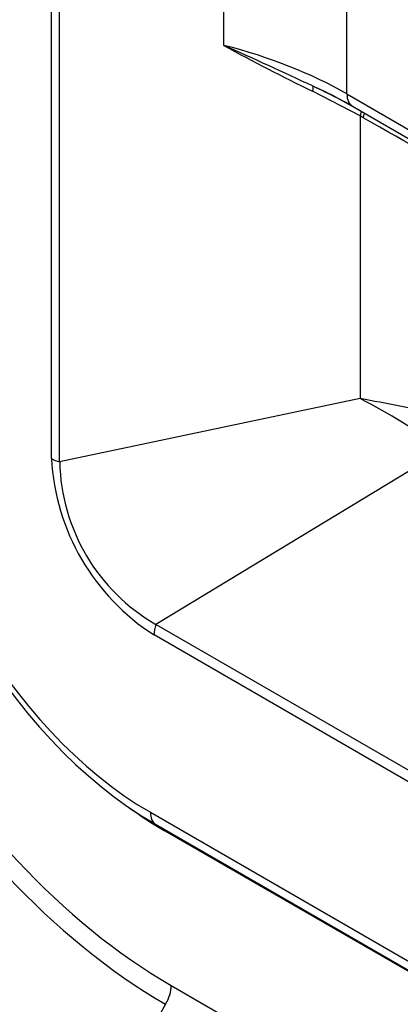
# Model space of a CAD drawing. Units: millimetres. Extents: x 780 to 9248, y 536 to 7982.
# Drawn here: x 3280 to 3294, y 7173 to 7210 of the extents above; entities that cross this region are included whole.
import ezdxf

# ---------------------------------------------------------------- set-up
doc = ezdxf.new("R2010")
doc.units = ezdxf.units.MM
for name, color, linetype in [('533902076-A_LMS_', 7, 'Continuous'), ('Default', 7, 'Continuous'), ('DUMMY_563404155-', 7, 'Continuous')]:
    doc.layers.add(name, color=color, linetype=linetype)

# ---------------------------------------------------------------- blocks, each defined once
blk = doc.blocks.new('SE7')
at = {"layer": '533902076-A_LMS_', "color": 7, "linetype": 'Continuous'}
for p, q in [((3281.116, 7193.689), (3281.116, 7268.719)), ((3281.42, 7193.569), (3281.42, 7268.599)), ((3287.512, 7209.018), (3287.512, 7266.763)), ((3292.077, 7207.215), (3292.077, 7265.466)), ((3292.563, 7206.399), (3290.804, 7207.316)), ((3292.077, 7207.215), (3309.533, 7197.137)), ((3292.284, 7206.757), (3309.74, 7196.679)), ((3292.563, 7206.399), (3292.563, 7195.912)), ((3292.677, 7206.335), (3292.563, 7206.399)), ((3292.563, 7195.912), (3281.42, 7193.569)), ((3295.627, 7193.98), (3284.993, 7187.536)), ((3408.458, 7116.253), (3284.993, 7187.536)), ((3408.388, 7115.861), (3284.924, 7187.143)), ((3284.016, 7180.723), (3284.314, 7180.518)), ((3284.784, 7180.564), (3408.528, 7109.12)), ((3284.97, 7180.119), (3285.303, 7179.892)), ((3284.97, 7180.119), (3408.714, 7108.676)), ((3409.046, 7108.449), (3285.303, 7179.892)), ((3285.324, 7179.879), (3409.068, 7108.435))]:
    blk.add_line(p, q, dxfattribs=at)
for centre, radius, start, end in [((3317.695, 7263.351), 62.154, 240.94696, 244.36372), ((3221.076, 7059.778), 163.359, 64.72733, 66.00319), ((3280.21, 7184.942), 24.93, 60.1719, 64.8144), ((3279.923, 7125.422), 71.614, 77.42748, 79.83419), ((3284.643, 7179.948), 17.82, 51.9458, 63.6131), ((3289.409, 7194.133), 8.305, 183.0623, 237.3111), ((3288.545, 7193.713), 7.126, 181.1604, 240.1019)]:
    blk.add_arc(centre, radius, start, end, dxfattribs=at)
for centre, major_axis, ratio, start_param, end_param in [((3281.471, 7201.091), (15, 0), 0.57735, 0.785398, 1.156281), ((3290.602, 7207.052), (0.212, 0.453), 0.184582, 5.419234, 6.233624), ((3281.471, 7200.514), (15.293, 0), 0.57735, 0.785398, 0.913161), ((3292.784, 7207.623), (0.5, 0.866), 0.57735, 2.356194, 3.141593), ((3292.361, 7206.135), (0.248, 0.434), 0.11635, 5.431397, 6.280219), ((3292.471, 7206.072), (0.25, 0.433), 0.122761, 5.434718, 6.283185), ((3286.522, 7209.507), (14.999, -8.374), 0.014673, 0.79359, 1.156171), ((3284.97, 7191.599), (-7.03, 12.176), 0.57735, 0.785398, 2.356194), ((3284.784, 7191.492), (-6.692, 11.591), 0.57735, 0.785398, 2.356194), ((3281.823, 7194.097), (-1, 0), 0.57735, 0.785398, 1.156281), ((3285.631, 7187.552), (-0.5, -0.866), 0.57735, 5.051682, 5.497787), ((3285.303, 7191.791), (7.286, -12.621), 0.57735, -0.881465, -0.785398), ((3285.491, 7180.972), (-0.5, -0.866), 0.57735, 5.497787, 6.239552), ((3285.824, 7180.745), (0.5, 0.866), 0.57735, 3.097959, 3.141593)]:
    blk.add_ellipse(centre, major_axis=major_axis, ratio=ratio, start_param=start_param, end_param=end_param, dxfattribs=at)
at = {"layer": 'DUMMY_563404155-', "color": 7, "linetype": 'Continuous'}
for p, q in [((3285.558, 7174.139), (3411.423, 7101.47)), ((3285.351, 7173.442), (3281.709, 7167.133))]:
    blk.add_line(p, q, dxfattribs=at)
for centre, major_axis, start_param, end_param in [((3281.316, 7188.601), (13.957, -24.174), 3.926991, 5.497787), ((3281.709, 7188.828), (-13.285, 23.011), 0.785398, 2.356194), ((3285.351, 7190.931), (10.71, -18.55), 3.926991, 5.497787), ((3285.558, 7191.051), (-10.356, 17.938), 0.785398, 2.356194), ((3284.851, 7173.73), (-0.5, -0.866), 1.570796, 2.356194)]:
    blk.add_ellipse(centre, major_axis=major_axis, ratio=0.57735, start_param=start_param, end_param=end_param, dxfattribs=at)

msp = doc.modelspace()

# ---------------------------------------------------------------- block references
at = {"layer": 'Default'}
msp.add_blockref('SE7', (0, 0), dxfattribs=at)

doc.saveas('drawing.dxf')
